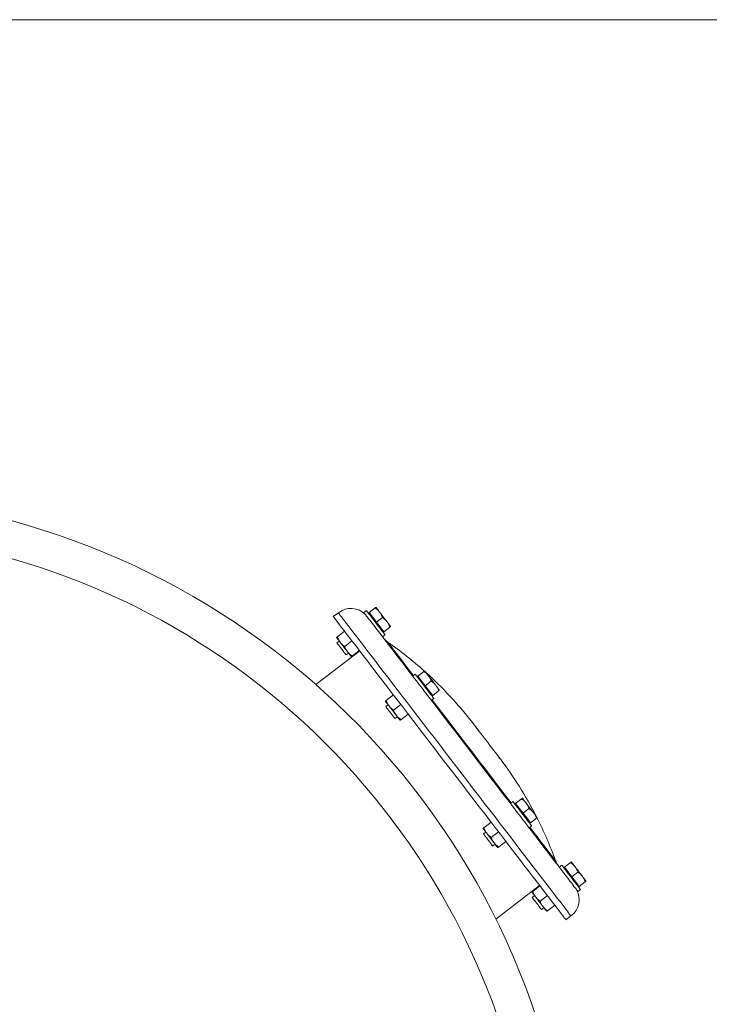
# Model space of a CAD drawing. Units: inches. Extents: x -574 to 1260, y -227 to 172.
# Drawn here: x -240 to -218, y -139 to -108 of the extents above; entities that cross this region are included whole.
import ezdxf

# ---------------------------------------------------------------- set-up
doc = ezdxf.new("R2010")
doc.units = ezdxf.units.IN
doc.header["$MEASUREMENT"] = 0

msp = doc.modelspace()

# ---------------------------------------------------------------- linework, layer by layer
at = {"color": 7, "linetype": 'Continuous', "lineweight": 15}
for p, q in [((-93.14, -108.268), (-526.211, -108.268)), ((-229.722, -126.601), (-229.877, -126.719)), ((-228.855, -126.531), (-228.933, -126.591)), ((-228.772, -126.591), (-228.795, -126.609)), ((-228.772, -126.591), (-228.587, -126.45)), ((-228.658, -126.739), (-228.772, -126.591)), ((-228.544, -126.888), (-228.658, -126.739)), ((-228.544, -126.888), (-228.36, -126.746)), ((-228.43, -127.036), (-228.544, -126.888)), ((-229.753, -127.344), (-229.529, -127.172)), ((-228.316, -127.184), (-228.43, -127.036)), ((-228.34, -127.202), (-228.316, -127.184)), ((-228.316, -127.184), (-228.132, -127.043)), ((-229.695, -127.473), (-229.769, -127.53)), ((-229.525, -127.64), (-229.301, -127.469)), ((-228.358, -127.34), (-228.28, -127.281)), ((-229.062, -127.781), (-230.415, -128.82)), ((-229.297, -127.937), (-229.074, -127.766)), ((-229.481, -127.904), (-229.5, -127.879)), ((-229.481, -127.904), (-229.408, -127.848)), ((-227.262, -128.559), (-227.077, -128.417)), ((-227.345, -128.499), (-227.423, -128.559)), ((-227.262, -128.559), (-227.285, -128.577)), ((-227.148, -128.707), (-227.262, -128.559)), ((-227.034, -128.856), (-227.148, -128.707)), ((-227.034, -128.856), (-226.85, -128.714)), ((-226.92, -129.004), (-227.034, -128.856)), ((-226.806, -129.152), (-226.92, -129.004)), ((-226.806, -129.152), (-226.622, -129.011)), ((-228.243, -129.311), (-228.019, -129.14)), ((-226.848, -129.308), (-226.77, -129.248)), ((-226.83, -129.17), (-226.806, -129.152)), ((-228.185, -129.441), (-228.259, -129.497)), ((-228.015, -129.608), (-227.792, -129.437)), ((-227.971, -129.872), (-227.898, -129.816)), ((-227.787, -129.905), (-227.564, -129.733)), ((-224.242, -132.494), (-224.058, -132.353)), ((-224.325, -132.434), (-224.403, -132.494)), ((-224.242, -132.494), (-224.265, -132.512)), ((-224.128, -132.643), (-224.242, -132.494)), ((-224.014, -132.791), (-224.128, -132.643)), ((-224.014, -132.791), (-223.83, -132.65)), ((-223.9, -132.939), (-224.014, -132.791)), ((-223.787, -133.088), (-223.9, -132.939)), ((-223.787, -133.088), (-223.602, -132.946)), ((-225.223, -133.247), (-224.999, -133.076)), ((-223.828, -133.244), (-223.75, -133.184)), ((-223.81, -133.106), (-223.787, -133.088)), ((-225.165, -133.377), (-225.239, -133.433)), ((-224.995, -133.544), (-224.772, -133.372)), ((-224.951, -133.808), (-224.878, -133.751)), ((-224.767, -133.84), (-224.544, -133.669)), ((-222.815, -134.402), (-222.893, -134.462)), ((-222.732, -134.462), (-222.755, -134.48)), ((-222.732, -134.462), (-222.548, -134.321)), ((-222.618, -134.61), (-222.732, -134.462)), ((-222.504, -134.759), (-222.618, -134.61)), ((-222.504, -134.759), (-222.32, -134.617)), ((-222.391, -134.907), (-222.504, -134.759)), ((-224.855, -136.066), (-223.501, -135.028)), ((-223.713, -135.215), (-223.49, -135.043)), ((-222.277, -135.056), (-222.391, -134.907)), ((-222.3, -135.074), (-222.277, -135.056)), ((-222.277, -135.056), (-222.092, -134.914)), ((-223.655, -135.344), (-223.729, -135.401)), ((-223.485, -135.511), (-223.262, -135.34)), ((-222.318, -135.212), (-222.24, -135.152)), ((-223.441, -135.776), (-223.368, -135.719)), ((-223.257, -135.808), (-223.034, -135.637)), ((-222.687, -136.09), (-222.532, -135.971))]:
    msp.add_line(p, q, dxfattribs=at)
at = {"color": 8, "linetype": 'Continuous', "lineweight": 15, "flags": 128}
msp.add_lwpolyline([(-229.722, -126.601), (-229.719, -126.605), (-229.708, -126.619), (-229.688, -126.645), (-229.661, -126.681), (-229.625, -126.728), (-229.58, -126.786), (-229.528, -126.854), (-229.468, -126.933), (-229.399, -127.021), (-229.324, -127.12), (-229.241, -127.228), (-229.15, -127.346), (-229.052, -127.473), (-228.948, -127.609), (-228.837, -127.754), (-228.72, -127.907), (-228.597, -128.068), (-228.467, -128.236), (-228.333, -128.411), (-228.193, -128.593), (-228.049, -128.782), (-227.899, -128.976), (-227.746, -129.176), (-227.589, -129.38), (-227.429, -129.589), (-227.266, -129.802), (-227.099, -130.019), (-226.931, -130.238), (-226.761, -130.46), (-226.589, -130.684), (-226.416, -130.909), (-226.243, -131.135), (-226.069, -131.361), (-225.896, -131.588), (-225.723, -131.813), (-225.55, -132.037), (-225.38, -132.26), (-225.211, -132.48), (-225.044, -132.698), (-224.879, -132.912), (-224.718, -133.122), (-224.56, -133.328), (-224.405, -133.53), (-224.255, -133.726), (-224.109, -133.916), (-223.967, -134.1), (-223.831, -134.278), (-223.7, -134.449), (-223.575, -134.612), (-223.455, -134.768), (-223.342, -134.915), (-223.236, -135.054), (-223.136, -135.184), (-223.043, -135.305), (-222.957, -135.417), (-222.879, -135.519), (-222.808, -135.611), (-222.746, -135.693), (-222.691, -135.764), (-222.644, -135.826), (-222.605, -135.876), (-222.574, -135.916), (-222.552, -135.945), (-222.538, -135.964), (-222.532, -135.971), (-222.532, -135.971)], dxfattribs=at)
at = {"color": 7, "linetype": 'Continuous', "lineweight": 15, "flags": 128}
for points in [[(-228.855, -126.531), (-228.851, -126.537), (-228.838, -126.554), (-228.817, -126.581), (-228.788, -126.619), (-228.752, -126.665), (-228.711, -126.718)], [(-228.447, -126.578), (-228.472, -126.545), (-228.494, -126.516), (-228.514, -126.491), (-228.53, -126.469), (-228.544, -126.452), (-228.553, -126.439), (-228.559, -126.432), (-228.561, -126.429)], [(-228.219, -126.874), (-228.246, -126.84), (-228.274, -126.803), (-228.304, -126.765), (-228.333, -126.726), (-228.363, -126.687), (-228.392, -126.649), (-228.42, -126.612), (-228.447, -126.578)], [(-229.877, -126.719), (-229.874, -126.723), (-229.863, -126.738), (-229.843, -126.763), (-229.815, -126.8), (-229.779, -126.847), (-229.735, -126.904), (-229.682, -126.973), (-229.622, -127.051), (-229.554, -127.14), (-229.478, -127.239), (-229.395, -127.347), (-229.305, -127.465), (-229.207, -127.592), (-229.103, -127.728), (-228.992, -127.873), (-228.874, -128.026), (-228.751, -128.186), (-228.622, -128.355), (-228.487, -128.53), (-228.348, -128.712), (-228.203, -128.9), (-228.054, -129.095), (-227.901, -129.294), (-227.744, -129.499), (-227.584, -129.708), (-227.42, -129.921), (-227.254, -130.137), (-227.086, -130.357), (-226.915, -130.579), (-226.744, -130.802), (-226.571, -131.027), (-226.397, -131.254), (-226.224, -131.48), (-226.05, -131.706), (-225.877, -131.932), (-225.705, -132.156), (-225.534, -132.379), (-225.365, -132.599), (-225.198, -132.816), (-225.034, -133.031), (-224.873, -133.241), (-224.714, -133.447), (-224.56, -133.648), (-224.409, -133.844), (-224.263, -134.035), (-224.122, -134.219), (-223.986, -134.397), (-223.855, -134.567), (-223.729, -134.731), (-223.61, -134.886), (-223.497, -135.034), (-223.39, -135.173), (-223.29, -135.303), (-223.198, -135.424), (-223.112, -135.535), (-223.034, -135.637), (-222.963, -135.729), (-222.9, -135.811), (-222.845, -135.883), (-222.798, -135.944), (-222.759, -135.995), (-222.729, -136.035), (-222.706, -136.064), (-222.692, -136.082), (-222.687, -136.089), (-222.687, -136.09)], [(-228.877, -126.665), (-228.868, -126.676), (-228.849, -126.701), (-228.822, -126.736), (-228.786, -126.783), (-228.742, -126.84), (-228.689, -126.908), (-228.629, -126.987), (-228.561, -127.076), (-228.486, -127.174), (-228.402, -127.282), (-228.312, -127.4), (-228.215, -127.527), (-228.111, -127.663), (-228, -127.807), (-227.883, -127.959), (-227.76, -128.119), (-227.632, -128.286), (-227.499, -128.46), (-227.4, -128.59)], [(-228.711, -126.718), (-228.666, -126.778), (-228.617, -126.841), (-228.567, -126.906), (-228.518, -126.971), (-228.469, -127.034), (-228.424, -127.093), (-228.383, -127.147), (-228.347, -127.193), (-228.318, -127.23), (-228.297, -127.258), (-228.284, -127.275), (-228.28, -127.281)], [(-228.106, -127.023), (-228.107, -127.02), (-228.113, -127.013), (-228.123, -127), (-228.136, -126.983), (-228.153, -126.961), (-228.172, -126.936), (-228.195, -126.907), (-228.219, -126.874)], [(-229.665, -127.512), (-229.69, -127.48), (-229.712, -127.451), (-229.732, -127.425), (-229.749, -127.404), (-229.762, -127.387), (-229.771, -127.374), (-229.777, -127.366), (-229.779, -127.364)], [(-229.438, -127.809), (-229.464, -127.774), (-229.492, -127.737), (-229.522, -127.699), (-229.551, -127.661), (-229.581, -127.622), (-229.61, -127.584), (-229.638, -127.547), (-229.665, -127.512)], [(-228.196, -127.504), (-228.196, -127.504), (-228.19, -127.511), (-228.176, -127.529), (-228.154, -127.559), (-228.123, -127.599), (-228.084, -127.65), (-228.037, -127.711), (-227.982, -127.783), (-227.919, -127.865), (-227.849, -127.956), (-227.771, -128.058), (-227.686, -128.168), (-227.595, -128.287), (-227.497, -128.415), (-227.4, -128.541)], [(-229.5, -127.879), (-229.522, -127.851), (-229.55, -127.814), (-229.583, -127.771), (-229.619, -127.725), (-229.655, -127.678), (-229.689, -127.634), (-229.719, -127.595), (-229.743, -127.563), (-229.76, -127.541), (-229.768, -127.531), (-229.769, -127.53)], [(-229.324, -127.957), (-229.326, -127.955), (-229.331, -127.947), (-229.341, -127.935), (-229.354, -127.918), (-229.371, -127.896), (-229.39, -127.87), (-229.413, -127.841), (-229.438, -127.809)], [(-226.937, -128.545), (-226.962, -128.513), (-226.984, -128.484), (-227.004, -128.458), (-227.02, -128.437), (-227.034, -128.42), (-227.043, -128.407), (-227.049, -128.4), (-227.051, -128.397)], [(-227.4, -128.59), (-227.385, -128.609), (-227.356, -128.646), (-227.321, -128.692), (-227.279, -128.746), (-227.234, -128.805), (-227.186, -128.868), (-227.136, -128.933), (-227.103, -128.976)], [(-227.345, -128.499), (-227.341, -128.504), (-227.328, -128.521), (-227.307, -128.549), (-227.278, -128.586), (-227.242, -128.633), (-227.201, -128.686), (-227.156, -128.745), (-227.108, -128.808), (-227.058, -128.873), (-227.008, -128.939), (-226.959, -129.002), (-226.914, -129.061)], [(-226.709, -128.842), (-226.736, -128.807), (-226.764, -128.771), (-226.794, -128.732), (-226.823, -128.694), (-226.853, -128.655), (-226.882, -128.617), (-226.91, -128.58), (-226.937, -128.545)], [(-227.103, -128.976), (-227.07, -129.019), (-226.919, -129.215), (-226.765, -129.416), (-226.608, -129.621), (-226.448, -129.829), (-226.286, -130.04), (-226.123, -130.254), (-225.958, -130.468), (-225.792, -130.685), (-225.626, -130.901), (-225.46, -131.118), (-225.294, -131.334), (-225.129, -131.549), (-224.965, -131.762), (-224.803, -131.973), (-224.644, -132.181), (-224.486, -132.386), (-224.332, -132.587), (-224.181, -132.784), (-224.149, -132.826)], [(-226.596, -128.99), (-226.598, -128.988), (-226.603, -128.98), (-226.613, -128.968), (-226.626, -128.951), (-226.643, -128.929), (-226.662, -128.904), (-226.685, -128.874), (-226.709, -128.842)], [(-228.155, -129.48), (-228.18, -129.448), (-228.202, -129.419), (-228.222, -129.393), (-228.239, -129.371), (-228.252, -129.354), (-228.261, -129.342), (-228.267, -129.334), (-228.269, -129.332)], [(-226.914, -129.061), (-226.873, -129.114), (-226.837, -129.161), (-226.808, -129.198), (-226.787, -129.226), (-226.774, -129.243), (-226.77, -129.248)], [(-226.825, -129.291), (-226.791, -129.335), (-226.658, -129.509), (-226.521, -129.687), (-226.381, -129.87), (-226.238, -130.055), (-226.094, -130.244), (-225.947, -130.434), (-225.8, -130.626), (-225.652, -130.819), (-225.504, -131.012), (-225.356, -131.205), (-225.209, -131.396), (-225.063, -131.586), (-224.92, -131.774), (-224.778, -131.959), (-224.639, -132.14), (-224.503, -132.317), (-224.38, -132.476)], [(-227.971, -129.872), (-227.975, -129.867), (-227.987, -129.851), (-228.008, -129.824), (-228.035, -129.789), (-228.068, -129.746), (-228.103, -129.7), (-228.139, -129.654), (-228.173, -129.609), (-228.204, -129.568), (-228.229, -129.536), (-228.247, -129.512), (-228.257, -129.499), (-228.259, -129.497)], [(-227.928, -129.777), (-227.954, -129.742), (-227.983, -129.705), (-228.012, -129.667), (-228.041, -129.628), (-228.071, -129.59), (-228.1, -129.552), (-228.129, -129.515), (-228.155, -129.48)], [(-227.814, -129.925), (-227.816, -129.923), (-227.822, -129.915), (-227.831, -129.903), (-227.844, -129.885), (-227.861, -129.864), (-227.88, -129.838), (-227.903, -129.809), (-227.928, -129.777)], [(-225.6, -129.964), (-225.6, -129.965), (-225.594, -129.973), (-225.579, -129.993), (-225.555, -130.023), (-225.524, -130.063), (-225.486, -130.113), (-225.442, -130.171), (-225.392, -130.236), (-225.337, -130.307), (-225.279, -130.383), (-225.219, -130.461), (-225.157, -130.542), (-225.096, -130.622), (-225.035, -130.701), (-224.977, -130.776), (-224.922, -130.848), (-224.872, -130.913), (-224.828, -130.971), (-224.79, -131.02), (-224.759, -131.061), (-224.736, -131.091), (-224.721, -131.11), (-224.714, -131.119), (-224.714, -131.119)], [(-224.729, -131.099), (-224.733, -131.094), (-224.746, -131.077), (-224.767, -131.049), (-224.797, -131.011), (-224.833, -130.963), (-224.877, -130.907), (-224.925, -130.843), (-224.979, -130.773), (-225.036, -130.699), (-225.096, -130.621), (-225.157, -130.541), (-225.218, -130.462), (-225.278, -130.384), (-225.335, -130.31), (-225.388, -130.24), (-225.437, -130.176), (-225.48, -130.12), (-225.517, -130.072), (-225.546, -130.034), (-225.568, -130.006), (-225.581, -129.989), (-225.585, -129.983)], [(-223.917, -132.481), (-223.942, -132.449), (-223.964, -132.419), (-223.984, -132.394), (-224.001, -132.372), (-224.014, -132.355), (-224.023, -132.343), (-224.029, -132.335), (-224.031, -132.333)], [(-224.325, -132.434), (-224.321, -132.44), (-224.308, -132.457), (-224.287, -132.484), (-224.258, -132.522), (-224.223, -132.568), (-224.182, -132.622), (-224.136, -132.681), (-224.088, -132.744), (-224.038, -132.809), (-223.988, -132.874), (-223.939, -132.937), (-223.894, -132.996), (-223.853, -133.05), (-223.817, -133.096), (-223.789, -133.134), (-223.767, -133.161), (-223.754, -133.178), (-223.75, -133.184), (-223.75, -133.184)], [(-223.69, -132.778), (-223.716, -132.743), (-223.745, -132.706), (-223.774, -132.668), (-223.803, -132.629), (-223.833, -132.591), (-223.862, -132.552), (-223.891, -132.516), (-223.917, -132.481)], [(-224.149, -132.826), (-224.116, -132.869), (-224.066, -132.934), (-224.017, -132.997), (-223.972, -133.056), (-223.931, -133.11), (-223.895, -133.156), (-223.867, -133.194), (-223.852, -133.213)], [(-223.576, -132.926), (-223.578, -132.923), (-223.584, -132.916), (-223.593, -132.903), (-223.606, -132.886), (-223.623, -132.865), (-223.642, -132.839), (-223.665, -132.81), (-223.69, -132.778)], [(-225.135, -133.416), (-225.16, -133.383), (-225.183, -133.354), (-225.202, -133.329), (-225.219, -133.307), (-225.232, -133.29), (-225.242, -133.277), (-225.247, -133.27), (-225.249, -133.267)], [(-223.852, -133.213), (-223.753, -133.342), (-223.619, -133.516), (-223.491, -133.683), (-223.368, -133.843), (-223.252, -133.995), (-223.141, -134.139), (-223.037, -134.275), (-222.939, -134.402), (-222.849, -134.52), (-222.766, -134.628), (-222.69, -134.727), (-222.622, -134.815), (-222.562, -134.894), (-222.51, -134.962), (-222.466, -135.019), (-222.43, -135.066), (-222.402, -135.102), (-222.383, -135.127), (-222.375, -135.138)], [(-223.805, -133.226), (-223.778, -133.262), (-223.675, -133.395), (-223.579, -133.52), (-223.49, -133.637), (-223.408, -133.744), (-223.332, -133.842), (-223.264, -133.931), (-223.204, -134.009), (-223.152, -134.078), (-223.107, -134.135), (-223.071, -134.183), (-223.043, -134.219), (-223.023, -134.245), (-223.012, -134.26), (-223.009, -134.263)], [(-224.951, -133.808), (-224.954, -133.804), (-224.965, -133.79), (-224.984, -133.765), (-225.011, -133.73), (-225.042, -133.689), (-225.077, -133.644), (-225.113, -133.597), (-225.148, -133.551), (-225.18, -133.51), (-225.206, -133.476), (-225.225, -133.451), (-225.236, -133.436), (-225.239, -133.433)], [(-224.908, -133.712), (-224.934, -133.678), (-224.963, -133.641), (-224.992, -133.603), (-225.022, -133.564), (-225.051, -133.525), (-225.081, -133.487), (-225.109, -133.45), (-225.135, -133.416)], [(-224.794, -133.861), (-224.796, -133.858), (-224.802, -133.851), (-224.811, -133.838), (-224.824, -133.821), (-224.841, -133.799), (-224.861, -133.774), (-224.883, -133.745), (-224.908, -133.712)], [(-222.815, -134.402), (-222.811, -134.408), (-222.798, -134.425), (-222.777, -134.452), (-222.748, -134.49), (-222.713, -134.536), (-222.672, -134.589), (-222.626, -134.649), (-222.578, -134.712), (-222.528, -134.777), (-222.478, -134.842), (-222.429, -134.905), (-222.384, -134.964), (-222.343, -135.018), (-222.307, -135.064), (-222.279, -135.101), (-222.258, -135.129), (-222.245, -135.146), (-222.24, -135.152)], [(-222.407, -134.449), (-222.432, -134.416), (-222.455, -134.387), (-222.474, -134.362), (-222.491, -134.34), (-222.504, -134.323), (-222.513, -134.31), (-222.519, -134.303), (-222.521, -134.3)], [(-222.18, -134.745), (-222.206, -134.711), (-222.235, -134.674), (-222.264, -134.636), (-222.294, -134.597), (-222.323, -134.558), (-222.352, -134.52), (-222.381, -134.483), (-222.407, -134.449)], [(-222.066, -134.894), (-222.068, -134.891), (-222.074, -134.884), (-222.083, -134.871), (-222.096, -134.854), (-222.113, -134.832), (-222.133, -134.807), (-222.155, -134.778), (-222.18, -134.745)], [(-223.626, -135.383), (-223.65, -135.351), (-223.673, -135.322), (-223.692, -135.296), (-223.709, -135.275), (-223.722, -135.258), (-223.732, -135.245), (-223.737, -135.238), (-223.739, -135.235)], [(-223.441, -135.776), (-223.443, -135.774), (-223.453, -135.761), (-223.471, -135.737), (-223.496, -135.705), (-223.527, -135.664), (-223.561, -135.619), (-223.597, -135.572), (-223.632, -135.526), (-223.665, -135.484), (-223.692, -135.449), (-223.713, -135.422), (-223.725, -135.406), (-223.729, -135.401)], [(-223.398, -135.68), (-223.425, -135.645), (-223.453, -135.609), (-223.482, -135.57), (-223.512, -135.532), (-223.541, -135.493), (-223.571, -135.455), (-223.599, -135.418), (-223.626, -135.383)], [(-222.375, -135.138), (-222.357, -135.161), (-222.336, -135.189), (-222.323, -135.206), (-222.318, -135.212)], [(-223.284, -135.828), (-223.286, -135.826), (-223.292, -135.818), (-223.301, -135.806), (-223.315, -135.789), (-223.331, -135.767), (-223.351, -135.742), (-223.373, -135.712), (-223.398, -135.68)]]:
    msp.add_lwpolyline(points, dxfattribs=at)
at = {"color": 7, "linetype": 'Continuous', "lineweight": 15}
for centre, radius, start, end in [((-246.022, -146.552), 23.622, 10.564, 169.436), ((-246.022, -146.552), 22.497, 11.0987, 85.9802), ((-229.334, -127.099), 0.632, 44.2182, 127.8934), ((-251.365, -143.86), 28.309, 37.4033, 37.5915), ((-227.921, -127.08), 0.505, 217.5, 237.0068), ((-235.112, -137.399), 12.072, 48.1712, 55.0517), ((-235.112, -137.399), 12.072, 38.0126, 47.8737), ((-234.357, -138.382), 12.072, 27.1263, 36.9874), ((-234.357, -138.382), 12.072, 19.9483, 26.828), ((-222.528, -134.107), 0.505, 197.9932, 217.5), ((-222.913, -135.467), 0.632, 307.1066, 30.7818)]:
    msp.add_arc(centre, radius, start, end, dxfattribs=at)
for points, knots in [([(-228.561, -126.429), (-228.562, -126.43), (-228.565, -126.432), (-228.58, -126.444), (-228.587, -126.45)], [0, 0, 0, 0, 0.494507, 1, 1, 1, 1]), ([(-228.587, -126.45), (-228.562, -126.468), (-228.509, -126.505), (-228.468, -126.553), (-228.447, -126.578)], [0, 0, 0, 0, 0.495464, 1, 1, 1, 1]), ([(-228.447, -126.578), (-228.429, -126.603), (-228.393, -126.656), (-228.371, -126.716), (-228.36, -126.746)], [0, 0, 0, 0, 0.494516, 1, 1, 1, 1]), ([(-228.36, -126.746), (-228.334, -126.765), (-228.282, -126.802), (-228.24, -126.85), (-228.219, -126.874)], [0, 0, 0, 0, 0.495445, 1, 1, 1, 1]), ([(-228.219, -126.874), (-228.202, -126.9), (-228.166, -126.953), (-228.143, -127.013), (-228.132, -127.043)], [0, 0, 0, 0, 0.494498, 1, 1, 1, 1]), ([(-228.132, -127.043), (-228.125, -127.037), (-228.11, -127.026), (-228.107, -127.024), (-228.106, -127.023)], [0, 0, 0, 0, 0.495464, 1, 1, 1, 1]), ([(-229.753, -127.344), (-229.76, -127.349), (-229.775, -127.361), (-229.778, -127.363), (-229.779, -127.364)], [0, 0, 0, 0, 0.495465, 1, 1, 1, 1]), ([(-229.665, -127.512), (-229.692, -127.471), (-229.726, -127.417), (-229.748, -127.357), (-229.753, -127.344)], [0, 0, 0, 0, 0.775615, 1, 1, 1, 1]), ([(-229.525, -127.64), (-229.564, -127.612), (-229.616, -127.573), (-229.656, -127.524), (-229.665, -127.512)], [0, 0, 0, 0, 0.7576158, 1, 1, 1, 1]), ([(-229.438, -127.809), (-229.44, -127.806), (-229.46, -127.779), (-229.493, -127.724), (-229.514, -127.668), (-229.525, -127.64)], [0, 0, 0, 0, 0.070096, 0.53078, 1, 1, 1, 1]), ([(-229.297, -127.937), (-229.323, -127.919), (-229.375, -127.881), (-229.417, -127.833), (-229.438, -127.809)], [0, 0, 0, 0, 0.495436, 1, 1, 1, 1]), ([(-229.324, -127.957), (-229.324, -127.957), (-229.323, -127.957), (-229.318, -127.953), (-229.304, -127.942), (-229.297, -127.937)], [0, 0, 0, 0, 0.0700922, 0.5307901, 1, 1, 1, 1]), ([(-227.051, -128.397), (-227.052, -128.398), (-227.055, -128.4), (-227.07, -128.412), (-227.077, -128.417)], [0, 0, 0, 0, 0.494511, 1, 1, 1, 1]), ([(-227.077, -128.417), (-227.052, -128.436), (-226.999, -128.473), (-226.958, -128.521), (-226.937, -128.545)], [0, 0, 0, 0, 0.495445, 1, 1, 1, 1]), ([(-226.937, -128.545), (-226.919, -128.571), (-226.884, -128.624), (-226.861, -128.684), (-226.85, -128.714)], [0, 0, 0, 0, 0.494516, 1, 1, 1, 1]), ([(-226.85, -128.714), (-226.824, -128.732), (-226.772, -128.77), (-226.73, -128.818), (-226.709, -128.842)], [0, 0, 0, 0, 0.495457, 1, 1, 1, 1]), ([(-226.709, -128.842), (-226.692, -128.868), (-226.656, -128.92), (-226.633, -128.98), (-226.622, -129.011)], [0, 0, 0, 0, 0.494516, 1, 1, 1, 1]), ([(-226.622, -129.011), (-226.615, -129.005), (-226.6, -128.994), (-226.597, -128.992), (-226.596, -128.99)], [0, 0, 0, 0, 0.495468, 1, 1, 1, 1]), ([(-228.243, -129.311), (-228.25, -129.317), (-228.265, -129.329), (-228.268, -129.331), (-228.269, -129.332)], [0, 0, 0, 0, 0.495468, 1, 1, 1, 1]), ([(-228.155, -129.48), (-228.158, -129.477), (-228.178, -129.45), (-228.211, -129.395), (-228.232, -129.339), (-228.243, -129.311)], [0, 0, 0, 0, 0.070091, 0.530789, 1, 1, 1, 1]), ([(-228.015, -129.608), (-228.041, -129.59), (-228.093, -129.553), (-228.134, -129.504), (-228.155, -129.48)], [0, 0, 0, 0, 0.495456, 1, 1, 1, 1]), ([(-227.928, -129.777), (-227.954, -129.735), (-227.989, -129.682), (-228.01, -129.622), (-228.015, -129.608)], [0, 0, 0, 0, 0.7756005, 1, 1, 1, 1]), ([(-227.787, -129.905), (-227.826, -129.876), (-227.878, -129.838), (-227.918, -129.789), (-227.928, -129.777)], [0, 0, 0, 0, 0.757612, 1, 1, 1, 1]), ([(-227.814, -129.925), (-227.814, -129.925), (-227.813, -129.925), (-227.808, -129.921), (-227.794, -129.91), (-227.787, -129.905)], [0, 0, 0, 0, 0.0700926, 0.5307895, 1, 1, 1, 1]), ([(-225.585, -129.983), (-225.588, -129.98), (-225.593, -129.973), (-225.598, -129.967), (-225.6, -129.964)], [0, 0, 0, 0, 0.559291, 1, 1, 1, 1]), ([(-224.714, -131.119), (-224.717, -131.115), (-224.722, -131.109), (-224.727, -131.102), (-224.729, -131.099)], [0, 0, 0, 0, 0.56072, 1, 1, 1, 1]), ([(-224.031, -132.333), (-224.032, -132.334), (-224.035, -132.336), (-224.05, -132.347), (-224.058, -132.353)], [0, 0, 0, 0, 0.494511, 1, 1, 1, 1]), ([(-224.058, -132.353), (-224.032, -132.371), (-223.979, -132.408), (-223.938, -132.457), (-223.917, -132.481)], [0, 0, 0, 0, 0.495456, 1, 1, 1, 1]), ([(-223.917, -132.481), (-223.9, -132.507), (-223.864, -132.559), (-223.841, -132.619), (-223.83, -132.65)], [0, 0, 0, 0, 0.494518, 1, 1, 1, 1]), ([(-223.83, -132.65), (-223.804, -132.668), (-223.752, -132.705), (-223.71, -132.753), (-223.69, -132.778)], [0, 0, 0, 0, 0.495471, 1, 1, 1, 1]), ([(-223.69, -132.778), (-223.672, -132.804), (-223.636, -132.856), (-223.614, -132.916), (-223.602, -132.946)], [0, 0, 0, 0, 0.494518, 1, 1, 1, 1]), ([(-223.602, -132.946), (-223.595, -132.941), (-223.58, -132.929), (-223.577, -132.927), (-223.576, -132.926)], [0, 0, 0, 0, 0.495464, 1, 1, 1, 1]), ([(-225.223, -133.247), (-225.226, -133.25), (-225.242, -133.262), (-225.246, -133.265), (-225.249, -133.267)], [0, 0, 0, 0, 0.224386, 1, 1, 1, 1]), ([(-225.135, -133.416), (-225.138, -133.412), (-225.158, -133.385), (-225.191, -133.331), (-225.212, -133.275), (-225.223, -133.247)], [0, 0, 0, 0, 0.070088, 0.53077, 1, 1, 1, 1]), ([(-224.995, -133.544), (-225.021, -133.525), (-225.073, -133.488), (-225.115, -133.44), (-225.135, -133.416)], [0, 0, 0, 0, 0.495442, 1, 1, 1, 1]), ([(-224.908, -133.712), (-224.91, -133.709), (-224.931, -133.682), (-224.963, -133.627), (-224.984, -133.572), (-224.995, -133.544)], [0, 0, 0, 0, 0.070087, 0.530791, 1, 1, 1, 1]), ([(-224.767, -133.84), (-224.793, -133.822), (-224.846, -133.785), (-224.887, -133.737), (-224.908, -133.712)], [0, 0, 0, 0, 0.495469, 1, 1, 1, 1]), ([(-224.794, -133.861), (-224.791, -133.858), (-224.787, -133.855), (-224.771, -133.843), (-224.767, -133.84)], [0, 0, 0, 0, 0.775607, 1, 1, 1, 1]), ([(-222.521, -134.3), (-222.523, -134.301), (-222.525, -134.303), (-222.54, -134.315), (-222.548, -134.321)], [0, 0, 0, 0, 0.494502, 1, 1, 1, 1]), ([(-222.548, -134.321), (-222.522, -134.339), (-222.47, -134.376), (-222.428, -134.424), (-222.407, -134.449)], [0, 0, 0, 0, 0.495465, 1, 1, 1, 1]), ([(-222.407, -134.449), (-222.39, -134.475), (-222.354, -134.527), (-222.331, -134.587), (-222.32, -134.617)], [0, 0, 0, 0, 0.494512, 1, 1, 1, 1]), ([(-222.32, -134.617), (-222.294, -134.636), (-222.242, -134.673), (-222.201, -134.721), (-222.18, -134.745)], [0, 0, 0, 0, 0.495471, 1, 1, 1, 1]), ([(-222.18, -134.745), (-222.162, -134.771), (-222.126, -134.824), (-222.104, -134.884), (-222.092, -134.914)], [0, 0, 0, 0, 0.494512, 1, 1, 1, 1]), ([(-222.092, -134.914), (-222.085, -134.908), (-222.07, -134.897), (-222.067, -134.895), (-222.066, -134.894)], [0, 0, 0, 0, 0.495459, 1, 1, 1, 1]), ([(-223.713, -135.215), (-223.72, -135.22), (-223.735, -135.232), (-223.738, -135.234), (-223.739, -135.235)], [0, 0, 0, 0, 0.495459, 1, 1, 1, 1]), ([(-223.626, -135.383), (-223.635, -135.371), (-223.672, -135.32), (-223.695, -135.26), (-223.713, -135.215)], [0, 0, 0, 0, 0.242392, 1, 1, 1, 1]), ([(-223.485, -135.511), (-223.497, -135.503), (-223.55, -135.467), (-223.592, -135.42), (-223.626, -135.383)], [0, 0, 0, 0, 0.224394, 1, 1, 1, 1]), ([(-223.398, -135.68), (-223.401, -135.677), (-223.421, -135.65), (-223.453, -135.595), (-223.475, -135.539), (-223.485, -135.511)], [0, 0, 0, 0, 0.070087, 0.530791, 1, 1, 1, 1]), ([(-223.257, -135.808), (-223.283, -135.79), (-223.336, -135.753), (-223.377, -135.704), (-223.398, -135.68)], [0, 0, 0, 0, 0.4954669, 1, 1, 1, 1]), ([(-223.284, -135.828), (-223.284, -135.828), (-223.284, -135.828), (-223.278, -135.824), (-223.264, -135.813), (-223.257, -135.808)], [0, 0, 0, 0, 0.0700917, 0.5307859, 1, 1, 1, 1])]:
    msp.add_open_spline(points, degree=3, knots=knots, dxfattribs=at)

doc.saveas('drawing.dxf')
